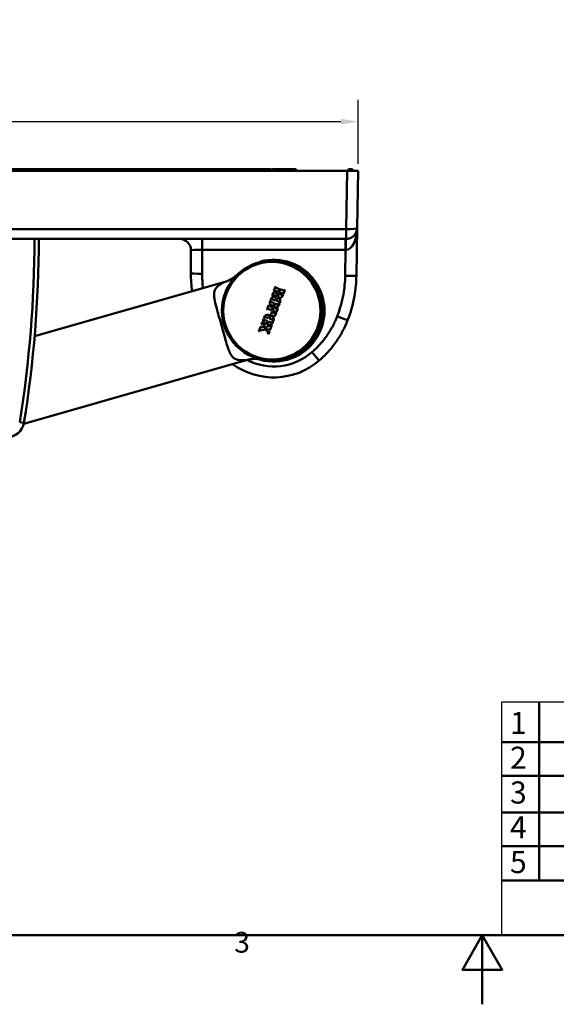
# Model space of a CAD drawing. Units: millimetres. Extents: x 0 to 3360, y 0 to 2376.
# Drawn here: x 1143 to 1766, y 0 to 1141 of the extents above; entities that cross this region are included whole.
import ezdxf
from ezdxf.enums import TextEntityAlignment as Align

# ---------------------------------------------------------------- set-up
doc = ezdxf.new("R2010")
doc.units = ezdxf.units.MM
doc.header["$LTSCALE"] = 8
for name, color, linetype, lineweight, true_color in [('Border_0', 7, 'Continuous', 50, 0x262659), ('Border_2', 7, 'Continuous', 50, 0x262659), ('Dimensions(ISO)', 1, 'Continuous', 25, 0xff0000), ('Sketch Geometry(ISO)', 7, 'Continuous', 50, 0x262659), ('Sketch Lines(ISO)', 7, 'Continuous', 25, 0x262659), ('Symbols(ISO)', 7, 'Continuous', 25, 0x262659), ('Visible Edges(ISO)', 7, 'Continuous', 50, 0x262659), ('Visible Tangent Edges(ISO)', 7, 'Continuous', 50, 0x1a1a3e)]:
    doc.layers.add(name, color=color, linetype=linetype, lineweight=lineweight, true_color=true_color)
doc.styles.add('Border_1', font='arial.ttf')
doc.styles.add('Current-ISO', font='arial.ttf')
doc.styles.add('Ropox', font='arial.ttf')
doc.styles.add('Text Style19', font='arial.ttf')
doc.styles.add('Text Style27', font='arial.ttf')
doc.styles.add('Text Style42', font='arial.ttf')
doc.styles.add('Text Style44', font='arial.ttf')
doc.dimstyles.new('Ropox', dxfattribs={"dimscale": 8, "dimtxt": 3.5, "dimasz": 2.5, "dimexe": 3.175, "dimexo": 1, "dimgap": 0.762, "dimtad": 1, "dimdec": 1, "dimrnd": 1e-08, "dimtxsty": 'Ropox', "dimcen": 0.09, "dimdle": 10, "dimclrd": 7, "dimclre": 7, "dimclrt": 7, "dimadec": 1, "dimazin": 2, "dimtfac": 1, "dimtmove": 0, "dimatfit": 3, "dimfxl": 1, "dimtolj": 1, "dimtzin": 0, "dimlwd": 25, "dimlwe": 25, "dimarcsym": 0})

# ---------------------------------------------------------------- blocks, each defined once
blk = doc.blocks.new('Borders Default Border')
at = {"layer": 'Border_0', "flags": 128}
for points in [[(10, 10), (10, 287), (410, 287), (410, 10), (10, 10)], [(210, 0), (210, 10), (207.11, 5), (212.89, 5), (210, 10)]]:
    blk.add_lwpolyline(points, dxfattribs=at)
at = {"layer": 'Border_2', "insert": (174.02, 6.55), "char_height": 3, "attachment_point": 7, "style": 'Border_1'}
blk.add_mtext('3', dxfattribs=at)
blk = doc.blocks.new('Title Blocks ISO')
at = {"layer": 'Sketch Geometry(ISO)'}
for p, q in [((78.23, 135.83), (78.23, 110)), ((86.51, 135.83), (86.51, 110)), ((97.97, 135.83), (97.97, 110)), ((127.21, 135.83), (127.21, 102.07)), ((224.72, 135.83), (224.72, 102.07)), ((236.7, 135.83), (236.7, 129.01)), ((251.15, 135.83), (251.15, 129.01)), ((72.77, 130.07), (127.21, 130.07)), ((224.72, 129.01), (270, 129.01)), ((72.77, 125.18), (127.21, 125.18)), ((224.72, 123.34), (270, 123.34)), ((236.7, 123.34), (236.7, 117.16)), ((72.77, 119.86), (84.35, 119.86)), ((84.35, 119.86), (127.21, 119.86)), ((269.25, 117.16), (127.21, 117.16)), ((72.77, 115), (127.21, 115)), ((72.77, 110), (127.21, 110))]:
    blk.add_line(p, q, dxfattribs=at)
at = {"layer": 'Sketch Lines(ISO)', "linetype": 'Continuous'}
for p, q in [((270, 135.83), (72.77, 135.83)), ((72.77, 135.83), (72.77, 102.07)), ((270, 102.07), (270, 135.83)), ((72.77, 102.07), (270, 102.07))]:
    blk.add_line(p, q, dxfattribs=at)
at = {"layer": 'Symbols(ISO)', "color": 179, "true_color": 0x262659, "insert": (74.02, 134.43), "char_height": 3.2, "attachment_point": 1, "line_spacing_factor": 0.944222, "style": 'Current-ISO'}
blk.add_mtext('\\fArial|b0|i0;\\H3.2000;1\\P2\\P3\\P4\\P5', dxfattribs=at)
at = {"layer": 'Symbols(ISO)', "color": 179, "true_color": 0x262659, "attachment_point": 1, "style": 'Current-ISO'}
for s, insert, char_height, width in [('\\fArial|b0|i0;Tegn.', (226.1, 132.29), 2, 9.9846), ('\\fArial|b0|i0;\\H2.9972;DS/ISO 2768 m', (231.12, 127.82), 2.9972, 31.5783), ('\\fArial|b0|i0;\\H2.0000;Vægt:', (226.19, 121.91), 2, 9.9749), ('\\fArial|b0|i0;Tegning nr.:', (226.46, 115.79), 2, 22.0659), ('\\fArial|b0|i0;Better ways to better days', (182.48, 113.55), 2.4892, 43.4505), ('\\fArial|b0|i0;\\H1.8034;Ringstedgade 221, 4700 Næstved', (182.8, 108.17), 1.8034, 46.7195), ('\\fArial|b0|i0;\\H1.4986;Tlf.: 55750500', (182.85, 105.19), 1.4986, 42.3609)]:
    blk.add_mtext(s, dxfattribs=dict(at, insert=insert, char_height=char_height, width=width))
at = {"layer": 'Symbols(ISO)', "color": 1, "true_color": 0xff0000, "insert": (130.15, 114.78), "char_height": 10, "width": 65.6543, "attachment_point": 1, "style": 'Current-ISO'}
blk.add_mtext('\\fStencil|b0|i0;\\H10.0000;ROPOX', dxfattribs=at)
at = {"layer": 'Symbols(ISO)', "color": 179, "true_color": 0x262659, "insert": (82.71, 103.09), "char_height": 5, "attachment_point": 7, "style": 'Current-ISO'}
blk.add_mtext('\\fArial|b0|i0;\\H5.0000;Side     af', dxfattribs=at)
at = {"layer": 'Symbols(ISO)', "color": 179, "true_color": 0x262659, "style": 'Text Style27'}
for tag, p in [('Rev1', (79.27, 133.74)), ('Rev2', (79.54, 128.8)), ('Rev3', (79.43, 123.54)), ('Rev4', (79.43, 118.51)), ('Rev5', (79.32, 113.68))]:
    blk.add_attdef(tag, text='', height=2.31, dxfattribs=at).set_placement(p, align=Align.TOP_LEFT)
at = {"layer": 'Symbols(ISO)', "color": 179, "true_color": 0x262659}
for tag, p, height, style in [('CREATION_DATE_001', (250.77, 130.15), 2.49, 'Text Style19'), ('TITLE_001', (134.58, 128.19), 3.5, 'Current-ISO'), ('DENSITY\\P2;_001', (254.02, 119.35), 2, 'Text Style42'), ('MASS\\P1;_001', (236.85, 118.99), 2, 'Text Style42'), ('Sheet_number_001', (98.23, 103.17), 5, 'Text Style44'), ('Number_of_sheets_001', (115.33, 103.15), 5, 'Text Style44'), ('PART_NUMBER_001', (231.32, 105.02), 3.5, 'Current-ISO')]:
    blk.add_attdef(tag, p, '', height=height, dxfattribs=dict(at, style=style))
at = {"layer": 'Symbols(ISO)', "color": 179, "true_color": 0x262659, "style": 'Current-ISO'}
blk.add_attdef('SUBJECT', text='', height=3.5, dxfattribs=at).set_placement((176.33, 126.2), align=Align.TOP_CENTER)
blk = doc.blocks.new('*D5')
at = {"layer": 'Defpoints', "color": 0, "linetype": 'Continuous', "transparency": 16777216}
for p in [(1536, 1023), (524.5, 966.1), (1536, 966.1)]:
    blk.add_point(p, dxfattribs=at)
at = {"layer": 'Dimensions(ISO)', "color": 7, "linetype": 'Continuous', "lineweight": 25, "transparency": 16777216}
for p, q in [((524.5, 974.1), (524.5, 1048.4)), ((1536, 974.1), (1536, 1048.4)), ((544.5, 1023), (1516, 1023))]:
    blk.add_line(p, q, dxfattribs=at)
at = {"layer": 'Dimensions(ISO)', "color": 7, "linetype": 'Continuous', "transparency": 16777216}
for points in [[(544.5, 1026.3), (544.5, 1019.6), (524.5, 1023)], [(1516, 1026.3), (1516, 1019.6), (1536, 1023)]]:
    blk.add_solid(points, dxfattribs=at)
at = {"layer": 'Dimensions(ISO)', "color": 7, "linetype": 'Continuous', "lineweight": 25, "transparency": 16777216, "insert": (973.4, 1062.7), "char_height": 28, "attachment_point": 1, "style": 'Ropox'}
blk.add_mtext('\\A1;1011,5', dxfattribs=at)

msp = doc.modelspace()

# ---------------------------------------------------------------- linework, layer by layer
at = {"layer": 'Visible Edges(ISO)'}
for p, q in [((537.52, 966.1), (1523.06, 966.1)), ((1434.89, 968.1), (667.89, 968.1)), ((1434.89, 968.1), (1434.89, 966.1)), ((1437.89, 968.1), (1461.89, 968.1)), ((1523.06, 966.1), (1536.04, 966.1)), ((1524.59, 968.1), (1524.56, 966.1)), ((1529.59, 968.01), (1524.59, 968.1)), ((1529.56, 966.1), (1529.59, 968.01)), ((1534.88, 899.87), (1536.04, 966.1)), ((1533.91, 844.39), (1534.88, 899.87)), ((538.71, 887.1), (1521.88, 887.1)), ((1341.94, 874.1), (1341.94, 847)), ((1380.26, 836.91), (1160.6, 774.21)), ((1437.38, 824.38), (1436.29, 821.44)), ((1436.8, 821.25), (1436.97, 821.72)), ((1437.94, 822.16), (1440.41, 821.25)), ((1440.13, 831.81), (1438.18, 826.54)), ((1438.18, 826.54), (1438.69, 826.35)), ((1438.69, 826.35), (1439.06, 827.37)), ((1439.06, 827.37), (1443.48, 825.74)), ((1441.53, 824.3), (1439.13, 825.19)), ((1440.63, 831.62), (1440.13, 831.81)), ((1440.25, 830.59), (1440.63, 831.62)), ((1444.67, 828.96), (1440.25, 830.59)), ((1442.11, 822.04), (1443.16, 824.89)), ((1442.61, 825.09), (1442.42, 824.59)), ((1443.16, 824.89), (1442.61, 825.09)), ((1444.02, 824.57), (1443.25, 822.47)), ((1443.48, 825.74), (1444.67, 828.96)), ((1444.52, 824.38), (1444.02, 824.57)), ((1445.53, 828.64), (1444.34, 825.42)), ((1444.34, 825.42), (1449.26, 823.6)), ((1447.09, 822.27), (1445.24, 822.95)), ((1449.95, 827), (1445.53, 828.64)), ((1448.17, 820.65), (1448.94, 822.75)), ((1448.94, 822.75), (1448.44, 822.93)), ((1449.26, 823.6), (1450.83, 827.84)), ((1450.33, 828.03), (1449.95, 827)), ((1450.83, 827.84), (1450.33, 828.03)), ((1432.27, 810.56), (1430.25, 805.12)), ((1432.77, 810.37), (1432.27, 810.56)), ((1432.39, 809.35), (1432.77, 810.37)), ((1434.15, 815.65), (1433.84, 814.8)), ((1434.65, 815.47), (1434.15, 815.65)), ((1434.79, 817.37), (1434.47, 816.52)), ((1434.47, 816.52), (1434.97, 816.33)), ((1434.47, 814.96), (1434.65, 815.47)), ((1438.64, 812.65), (1434.9, 814.04)), ((1434.97, 816.33), (1435.16, 816.83)), ((1436.09, 817.26), (1439.83, 815.88)), ((1436.29, 821.44), (1436.8, 821.25)), ((1437.37, 809.24), (1438.64, 812.65)), ((1439.49, 812.33), (1438.23, 808.93)), ((1443.24, 810.95), (1439.49, 812.33)), ((1439.83, 815.88), (1441.09, 819.28)), ((1441.09, 819.28), (1439.9, 819.72)), ((1441.95, 818.97), (1440.69, 815.56)), ((1440.69, 815.56), (1444.43, 814.17)), ((1443.14, 818.53), (1441.95, 818.97)), ((1444.35, 811.88), (1444.16, 811.38)), ((1444.85, 811.69), (1444.35, 811.88)), ((1444.53, 810.84), (1444.85, 811.69)), ((1444.86, 813.24), (1444.67, 812.74)), ((1444.67, 812.74), (1445.17, 812.56)), ((1445.17, 812.56), (1445.49, 813.41)), ((1430.25, 805.12), (1430.75, 804.93)), ((1430.75, 804.93), (1431.19, 806.11)), ((1431.19, 806.11), (1435.61, 804.47)), ((1433.38, 798.46), (1432.2, 798.9)), ((1436.81, 807.72), (1432.39, 809.35)), ((1436.1, 803.16), (1435.33, 801.09)), ((1435.61, 804.47), (1436.81, 807.72)), ((1436.6, 802.97), (1436.1, 803.16)), ((1436.19, 809.68), (1437.37, 809.24)), ((1436.45, 802.58), (1436.6, 802.97)), ((1437.67, 807.4), (1436.47, 804.15)), ((1436.47, 804.15), (1441.39, 802.33)), ((1439.49, 800.73), (1436.85, 801.7)), ((1442.09, 805.76), (1437.67, 807.4)), ((1438.23, 808.93), (1439.42, 808.49)), ((1440.25, 799.27), (1441.02, 801.33)), ((1440.52, 801.52), (1440.37, 801.13)), ((1441.02, 801.33), (1440.52, 801.52)), ((1441.39, 802.33), (1442.96, 806.6)), ((1442.46, 806.78), (1442.09, 805.76)), ((1442.96, 806.6), (1442.46, 806.78)), ((1425.02, 791), (1423.96, 788.12)), ((1423.96, 788.12), (1424.46, 787.93)), ((1424.46, 787.93), (1424.66, 788.47)), ((1425.53, 790.82), (1425.02, 791)), ((1425.27, 790.11), (1425.53, 790.82)), ((1427.6, 786.47), (1425.32, 789.72)), ((1425.41, 788.57), (1426.95, 786.38)), ((1426.45, 794.83), (1426.13, 793.98)), ((1426.95, 794.64), (1426.45, 794.83)), ((1426.76, 794.14), (1426.95, 794.64)), ((1427.08, 796.55), (1426.77, 795.7)), ((1426.77, 795.7), (1427.27, 795.51)), ((1430.93, 791.83), (1427.19, 793.22)), ((1427.27, 795.51), (1427.45, 796.01)), ((1428.38, 796.44), (1432.12, 795.06)), ((1428.48, 788.86), (1429.67, 788.42)), ((1429.67, 788.42), (1430.93, 791.83)), ((1431.79, 791.51), (1430.53, 788.11)), ((1430.53, 788.11), (1431.72, 787.67)), ((1435.53, 790.13), (1431.79, 791.51)), ((1432.12, 795.06), (1433.38, 798.46)), ((1434.24, 798.14), (1432.98, 794.74)), ((1432.98, 794.74), (1436.72, 793.35)), ((1435.43, 797.7), (1434.24, 798.14)), ((1436.64, 791.06), (1436.46, 790.56)), ((1437.14, 790.87), (1436.64, 791.06)), ((1436.83, 790.02), (1437.14, 790.87)), ((1437.15, 792.42), (1436.96, 791.92)), ((1436.96, 791.92), (1437.47, 791.74)), ((1437.47, 791.74), (1437.78, 792.59)), ((1423.08, 785.75), (1420.94, 779.97)), ((1420.94, 779.97), (1421.45, 779.78)), ((1421.45, 779.78), (1421.82, 780.79)), ((1421.82, 780.79), (1427.14, 781.58)), ((1423.59, 785.56), (1423.08, 785.75)), ((1423.22, 784.58), (1423.59, 785.56)), ((1428.54, 785.37), (1423.22, 784.58)), ((1426.95, 786.38), (1427.6, 786.47)), ((1427.14, 781.58), (1428.54, 785.37)), ((1429.57, 785.52), (1428.17, 781.73)), ((1428.17, 781.73), (1433.48, 782.52)), ((1434.89, 786.31), (1429.57, 785.52)), ((1430.48, 780.96), (1429.86, 780.86)), ((1429.86, 780.86), (1431.7, 778.24)), ((1431.6, 779.36), (1430.48, 780.96)), ((1431.75, 777.84), (1431.46, 777.05)), ((1431.46, 777.05), (1431.96, 776.86)), ((1431.96, 776.86), (1433.09, 779.91)), ((1432.59, 780.1), (1432.35, 779.46)), ((1433.09, 779.91), (1432.59, 780.1)), ((1433.48, 782.52), (1433.09, 781.46)), ((1433.09, 781.46), (1433.59, 781.27)), ((1433.59, 781.27), (1435.73, 787.04)), ((1435.23, 787.23), (1434.89, 786.31)), ((1435.73, 787.04), (1435.23, 787.23)), ((1406.07, 746.52), (1148.03, 672.87))]:
    msp.add_line(p, q, dxfattribs=at)
msp.add_circle((1435.89, 803.9), 57.98, dxfattribs=at)
for centre, radius, start, end in [((1437.89, 965.1), 3, 90, 160.52878), ((1461.89, 965.1), 3, 19.47122, 90), ((1521.88, 900.1), 13, 270, 359), ((-167.11, 887.1), 1332.5, 350.7931, 0), ((1328.94, 874.1), 13, 0, 90), ((1435.89, 803.9), 58.5, 253.05007, 103.14312), ((1437.94, 803.9), 59, 254.91758, 105.08463), ((1491.21, 847), 149.27, 180, 187.9404), ((1441.79, 825), 0.752, 249.68967, 326.8327), ((1435.84, 816.58), 0.723, 69.68957, 159.6896), ((1443.49, 811.63), 0.723, 249.68963, 339.68962), ((1444.18, 813.5), 0.723, 339.68963, 69.68944), ((1425.06, 788.32), 0.428, 35.05093, 159.68958), ((1427.44, 793.89), 0.723, 159.68963, 249.68942), ((1428.13, 795.76), 0.723, 69.68963, 159.68962), ((1435.78, 790.81), 0.723, 249.68956, 339.6896), ((1437.94, 807.39), 80.89, 233.91728, 310.82016), ((1128.48, 677.1), 20, 270, 350.7931)]:
    msp.add_arc(centre, radius, start, end, dxfattribs=at)
for centre, major_axis, ratio, start_param, end_param in [((1435.15, 814.71), (-0.721, -0.049), 0.9999984, 5.8608828, 7.4316766), ((1437.09, 802.34), (-0.237, -0.64), 0.999989, 4.712389, 6.2831531), ((1425.67, 789.96), (0.25, 0.348), 0.9999951, 1.8388631, 2.8051298), ((1436.47, 792.67), (-0.722, -0.037), 0.9999983, 2.7356974, 4.3064909), ((1431.95, 779.61), (0.068, 0.423), 0.999998, 2.3428978, 4.518252), ((1431.35, 777.99), (0.073, 0.422), 0.9999847, 4.5300805, 5.4963298)]:
    msp.add_ellipse(centre, major_axis=major_axis, ratio=ratio, start_param=start_param, end_param=end_param, dxfattribs=at)
for points, knots in [([(1380.26, 836.91), (1382.15, 837.45), (1384, 838.13), (1387.28, 839.62), (1388.77, 840.43), (1390.67, 841.61), (1391.26, 842.01), (1392.22, 842.69), (1392.59, 842.98), (1393.02, 843.32), (1393.14, 843.41), (1393.21, 843.48), (1393.22, 843.48), (1393.22, 843.48)], [0, 0, 0, 0, 0.5943517, 0.5943517, 1.1122517, 1.1122517, 1.3739674, 1.3739674, 1.6435244, 1.6435244, 1.8685519, 1.8685519, 1.9709514, 1.9709514, 1.9709514, 1.9709514]), ([(1523.76, 792.82), (1527.25, 801.79), (1529.9, 811.19), (1533.01, 828.57), (1533.78, 836.5), (1533.91, 844.39)], [-11.922601, -11.922601, -11.922601, -11.922601, -9.2854065, -9.2854065, -7.1307448, -7.1307448, -7.1307448, -7.1307448]), ([(1437.94, 822.16), (1437.85, 822.2), (1437.75, 822.22), (1437.55, 822.21), (1437.45, 822.18), (1437.28, 822.1), (1437.19, 822.04), (1437.06, 821.9), (1437, 821.81), (1436.97, 821.72)], [-0.11405252, -0.11405252, -0.11405252, -0.11405252, -0.08556734, -0.08556734, -0.05708216, -0.05708216, -0.02854108, -0.02854108, 0, 0, 0, 0]), ([(1437.38, 824.38), (1437.44, 824.54), (1437.53, 824.7), (1437.78, 824.97), (1437.93, 825.08), (1438.24, 825.22), (1438.42, 825.27), (1438.78, 825.28), (1438.97, 825.25), (1439.13, 825.19)], [0, 0, 0, 0, 0.05139234, 0.05139234, 0.10278469, 0.10278469, 0.15404013, 0.15404013, 0.20529558, 0.20529558, 0.20529558, 0.20529558]), ([(1442.11, 822.04), (1442.05, 821.88), (1441.96, 821.72), (1441.72, 821.47), (1441.57, 821.36), (1441.27, 821.22), (1441.09, 821.18), (1440.74, 821.16), (1440.56, 821.2), (1440.41, 821.25)], [0.39983388, 0.39983388, 0.39983388, 0.39983388, 0.44987209, 0.44987209, 0.4999103, 0.4999103, 0.54981755, 0.54981755, 0.5997248, 0.5997248, 0.5997248, 0.5997248]), ([(1448.17, 820.65), (1448.05, 820.34), (1447.87, 820.04), (1447.39, 819.52), (1447.1, 819.32), (1446.5, 819.04), (1446.16, 818.95), (1445.46, 818.93), (1445.11, 818.99), (1444.49, 819.22), (1444.18, 819.4), (1443.67, 819.88), (1443.46, 820.17), (1443.19, 820.77), (1443.1, 821.11), (1443.07, 821.81), (1443.13, 822.16), (1443.25, 822.47)], [0.79151521, 0.79151521, 0.79151521, 0.79151521, 0.89061621, 0.89061621, 0.98971721, 0.98971721, 1.08854087, 1.08854087, 1.18736452, 1.18736452, 1.28614212, 1.28614212, 1.38491972, 1.38491972, 1.48397447, 1.48397447, 1.58302922, 1.58302922, 1.58302922, 1.58302922]), ([(1444.52, 824.38), (1444.47, 824.26), (1444.45, 824.11), (1444.46, 823.82), (1444.5, 823.67), (1444.61, 823.42), (1444.7, 823.3), (1444.92, 823.1), (1445.05, 823.02), (1445.2, 822.96), (1445.22, 822.95), (1445.24, 822.95)], [-0.66706814, -0.66706814, -0.66706814, -0.66706814, -0.62610543, -0.62610543, -0.58429453, -0.58429453, -0.54263066, -0.54263066, -0.50096678, -0.50096678, -0.49383718, -0.49383718, -0.49383718, -0.49383718]), ([(1447.09, 822.27), (1447.21, 822.22), (1447.35, 822.2), (1447.63, 822.21), (1447.76, 822.24), (1448, 822.35), (1448.12, 822.43), (1448.31, 822.64), (1448.38, 822.76), (1448.43, 822.9), (1448.44, 822.92), (1448.44, 822.93)], [-0.47113188, -0.47113188, -0.47113188, -0.47113188, -0.4319288, -0.4319288, -0.39272572, -0.39272572, -0.3533887, -0.3533887, -0.31405168, -0.31405168, -0.30856305, -0.30856305, -0.30856305, -0.30856305]), ([(1436.19, 809.68), (1435.72, 809.86), (1435.25, 810.14), (1434.47, 810.86), (1434.16, 811.3), (1433.74, 812.21), (1433.61, 812.73), (1433.57, 813.79), (1433.66, 814.33), (1433.84, 814.8)], [1.79885437, 1.79885437, 1.79885437, 1.79885437, 1.94872423, 1.94872423, 2.09859409, 2.09859409, 2.24855804, 2.24855804, 2.39852199, 2.39852199, 2.39852199, 2.39852199]), ([(1434.79, 817.37), (1434.96, 817.84), (1435.24, 818.31), (1435.96, 819.09), (1436.41, 819.4), (1437.31, 819.82), (1437.84, 819.95), (1438.9, 819.99), (1439.43, 819.9), (1439.9, 819.72)], [0, 0, 0, 0, 0.1500042, 0.1500042, 0.30000841, 0.30000841, 0.44985393, 0.44985393, 0.59969945, 0.59969945, 0.59969945, 0.59969945]), ([(1444.53, 810.84), (1444.36, 810.37), (1444.08, 809.9), (1443.36, 809.12), (1442.92, 808.81), (1442.01, 808.39), (1441.49, 808.26), (1440.43, 808.22), (1439.89, 808.31), (1439.42, 808.49)], [1.19926115, 1.19926115, 1.19926115, 1.19926115, 1.3492251, 1.3492251, 1.49918905, 1.49918905, 1.64905891, 1.64905891, 1.79892877, 1.79892877, 1.79892877, 1.79892877]), ([(1443.14, 818.53), (1443.61, 818.35), (1444.07, 818.07), (1444.85, 817.35), (1445.16, 816.91), (1445.58, 816), (1445.71, 815.48), (1445.75, 814.42), (1445.66, 813.88), (1445.49, 813.41)], [0.59979541, 0.59979541, 0.59979541, 0.59979541, 0.74964093, 0.74964093, 0.89948646, 0.89948646, 1.04949066, 1.04949066, 1.19949486, 1.19949486, 1.19949486, 1.19949486]), ([(1427.08, 796.55), (1427.26, 797.02), (1427.54, 797.49), (1428.26, 798.26), (1428.7, 798.58), (1429.61, 798.99), (1430.13, 799.13), (1431.19, 799.17), (1431.73, 799.08), (1432.2, 798.9)], [0, 0, 0, 0, 0.14997335, 0.14997335, 0.2999467, 0.2999467, 0.44981656, 0.44981656, 0.59968641, 0.59968641, 0.59968641, 0.59968641]), ([(1440.25, 799.27), (1440.14, 798.96), (1439.96, 798.66), (1439.48, 798.14), (1439.19, 797.94), (1438.59, 797.66), (1438.24, 797.57), (1437.54, 797.55), (1437.19, 797.61), (1436.57, 797.84), (1436.27, 798.02), (1435.75, 798.49), (1435.55, 798.79), (1435.27, 799.38), (1435.19, 799.73), (1435.16, 800.43), (1435.22, 800.78), (1435.33, 801.09)], [0.79050616, 0.79050616, 0.79050616, 0.79050616, 0.88931564, 0.88931564, 0.98812513, 0.98812513, 1.08693567, 1.08693567, 1.18574621, 1.18574621, 1.28456326, 1.28456326, 1.38338032, 1.38338032, 1.48219632, 1.48219632, 1.58101232, 1.58101232, 1.58101232, 1.58101232]), ([(1439.49, 800.73), (1439.57, 800.7), (1439.67, 800.68), (1439.85, 800.69), (1439.94, 800.71), (1440.09, 800.78), (1440.17, 800.83), (1440.29, 800.97), (1440.34, 801.05), (1440.37, 801.13)], [-0.3083962, -0.3083962, -0.3083962, -0.3083962, -0.28269506, -0.28269506, -0.25699393, -0.25699393, -0.2312963, -0.2312963, -0.20559868, -0.20559868, -0.20559868, -0.20559868]), ([(1428.48, 788.86), (1428.01, 789.04), (1427.55, 789.32), (1426.77, 790.04), (1426.45, 790.48), (1426.04, 791.39), (1425.91, 791.91), (1425.86, 792.97), (1425.96, 793.51), (1426.13, 793.98)], [1.79935701, 1.79935701, 1.79935701, 1.79935701, 1.94920152, 1.94920152, 2.09904603, 2.09904603, 2.24906131, 2.24906131, 2.39907659, 2.39907659, 2.39907659, 2.39907659]), ([(1436.83, 790.02), (1436.65, 789.55), (1436.38, 789.08), (1435.66, 788.3), (1435.21, 787.99), (1434.3, 787.57), (1433.78, 787.44), (1432.72, 787.4), (1432.18, 787.49), (1431.72, 787.67)], [1.19953794, 1.19953794, 1.19953794, 1.19953794, 1.34955322, 1.34955322, 1.49956851, 1.49956851, 1.64941301, 1.64941301, 1.79925752, 1.79925752, 1.79925752, 1.79925752]), ([(1435.43, 797.7), (1435.9, 797.53), (1436.37, 797.25), (1437.14, 796.53), (1437.46, 796.09), (1437.87, 795.18), (1438.01, 794.66), (1438.05, 793.6), (1437.96, 793.06), (1437.78, 792.59)], [0.59960849, 0.59960849, 0.59960849, 0.59960849, 0.74947834, 0.74947834, 0.89934819, 0.89934819, 1.04932155, 1.04932155, 1.1992949, 1.1992949, 1.1992949, 1.1992949]), ([(1490.82, 746.17), (1496.6, 751.17), (1501.94, 756.77), (1509.78, 766.79), (1512.61, 770.93), (1517.71, 779.5), (1519.98, 783.91), (1522.59, 789.91), (1523.19, 791.36), (1523.76, 792.82)], [-17.6563254, -17.6563254, -17.6563254, -17.6563254, -15.6162124, -15.6162124, -14.291534, -14.291534, -12.9668556, -12.9668556, -12.5515508, -12.5515508, -12.5515508, -12.5515508]), ([(1420.54, 747.77), (1420.54, 747.77), (1420.54, 747.77), (1420.5, 747.78), (1420.38, 747.8), (1420.01, 747.84), (1419.81, 747.86), (1419.19, 747.92), (1418.67, 747.96), (1417.51, 748.01), (1416.88, 748.02), (1415.34, 748), (1414.41, 747.96), (1411.93, 747.75), (1410.35, 747.52), (1407.87, 747), (1406.97, 746.77), (1406.07, 746.52)], [16.2518201, 16.2518201, 16.2518201, 16.2518201, 16.3078442, 16.3078442, 16.5395167, 16.5395167, 16.6916692, 16.6916692, 16.9306517, 16.9306517, 17.1536442, 17.1536442, 17.4484911, 17.4484911, 17.9342146, 17.9342146, 18.2162429, 18.2162429, 18.2162429, 18.2162429])]:
    msp.add_open_spline(points, degree=3, knots=knots, dxfattribs=at)
at = {"layer": 'Visible Tangent Edges(ISO)'}
for p, q in [((1523.06, 966.1), (1521.88, 898.51)), ((1521.88, 898.51), (538.71, 898.51)), ((1521.88, 887.1), (1521.88, 898.51)), ((1354.94, 874.32), (1354.94, 887.1)), ((1521.44, 887.1), (1521.44, 874.32)), ((1354.94, 874.32), (1521.44, 874.32)), ((1354.94, 846.77), (1354.94, 874.32)), ((1521.44, 874.32), (1520.92, 844.39)), ((1148.22, 673.9), (1143.28, 674.7))]:
    msp.add_line(p, q, dxfattribs=at)
for radius in [57.98, 57.62, 56.42]:
    msp.add_circle((1435.89, 803.9), radius, dxfattribs=at)
for centre, radius, start, end in [((-167.11, 887.1), 1327.5, 350.7931, 0), ((1491.21, 846.77), 136.27, 180, 187.0798), ((1437.94, 807.16), 67.89, 242.84, 310.82016)]:
    msp.add_arc(centre, radius, start, end, dxfattribs=at)
for centre, major_axis, ratio, start_param, end_param in [((1521.88, 900.1), (-0.45, -25.77), 0.5044008, 0.0174533, 1.5707963), ((1521.88, 900.1), (13, -0.23), 0.1218511, 4.7145159, 6.2831853), ((1521.88, 874.1), (0, 13), 0.017148, 0, 1.5530464), ((1354.94, 874.1), (13, 0), 0.0174524, 1.5707963, 3.1415927), ((1521.43, 874.1), (13.01, 0.23), 0.0174285, 1.5527344, 1.5698831), ((1354.94, 847), (-13, 0), 0.0174524, 0, 1.5707963), ((1520.92, 844.62), (13, -0.23), 0.0174497, 4.7126936, 6.2831853), ((1511.64, 797.54), (12.11, -4.72), 0.0162626, 4.7187234, 6.2831854), ((1482.32, 756.01), (8.5, -9.84), 0.0114094, 4.7255967, 6.2831853)]:
    msp.add_ellipse(centre, major_axis=major_axis, ratio=ratio, start_param=start_param, end_param=end_param, dxfattribs=at)
for points, knots in [([(1395.69, 845.7), (1395.52, 845.58), (1395.33, 845.43), (1394.46, 844.74), (1393.65, 844.01), (1392.77, 843.12)], [-41.7850355, -41.7850355, -41.7850355, -41.7850355, -41.4856202, -41.4856202, -40.5375994, -40.5375994, -40.5375994, -40.5375994]), ([(1380.28, 836.91), (1380.32, 836.92), (1380.33, 836.92), (1380.28, 836.87), (1380.16, 836.8), (1379.73, 836.56), (1379.37, 836.36), (1378.37, 835.81), (1377.68, 835.42), (1375.99, 834.4), (1374.97, 833.72), (1373.14, 832.25), (1372.31, 831.47), (1370.88, 829.73), (1370.28, 828.76), (1369.19, 826.12), (1368.87, 824.33), (1368.86, 820.98), (1368.97, 819.63), (1369.16, 818.15)], [0, 0, 0, 0, 0.2669018, 0.2669018, 0.6939446, 0.6939446, 1.2491002, 1.2491002, 1.9708026, 1.9708026, 2.9262399, 2.9262399, 3.8037641, 3.8037641, 4.6893908, 4.6893908, 5.9502631, 5.9502631, 6.697027, 6.697027, 6.697027, 6.697027]), ([(1520.92, 844.39), (1520.79, 837.19), (1520.09, 829.95), (1517.25, 814.08), (1514.83, 805.5), (1511.64, 797.31)], [7.1307448, 7.1307448, 7.1307448, 7.1307448, 9.2854065, 9.2854065, 11.922601, 11.922601, 11.922601, 11.922601]), ([(1369.16, 818.15), (1369.28, 817.27), (1369.44, 816.35), (1370.22, 812.22), (1371.15, 808.61), (1373.02, 801.98), (1373.88, 799.12), (1375.65, 793.2), (1376.57, 790.14), (1378.56, 783.25), (1379.58, 779.42), (1381.33, 772.94), (1382.08, 770.21), (1383.64, 764.77), (1384.45, 762.12), (1386.11, 757.44), (1386.95, 755.41), (1389.03, 751.63), (1390.33, 750.05), (1392.86, 748.15), (1393.99, 747.59), (1397.01, 746.6), (1398.97, 746.4), (1402.16, 746.33), (1403.44, 746.39), (1405.4, 746.51), (1406.04, 746.56), (1406.12, 746.54), (1406.1, 746.53), (1406.07, 746.52)], [6.697027, 6.697027, 6.697027, 6.697027, 7.1440178, 7.1440178, 8.6097868, 8.6097868, 9.6230074, 9.6230074, 10.6362216, 10.6362216, 11.8975829, 11.8975829, 12.8834697, 12.8834697, 14.0039988, 14.0039988, 15.1245211, 15.1245211, 16.5049889, 16.5049889, 17.4757776, 17.4757776, 18.9669313, 18.9669313, 20.028793, 20.028793, 21.090644, 21.090644, 21.3121169, 21.3121169, 21.3121169, 21.3121169]), ([(1511.64, 797.31), (1511.14, 796.01), (1510.61, 794.72), (1508.28, 789.38), (1506.26, 785.45), (1501.72, 777.83), (1499.2, 774.14), (1492.22, 765.22), (1487.46, 760.23), (1482.32, 755.79)], [12.5515508, 12.5515508, 12.5515508, 12.5515508, 12.9668556, 12.9668556, 14.291534, 14.291534, 15.6162124, 15.6162124, 17.6563254, 17.6563254, 17.6563254, 17.6563254]), ([(1419.97, 747.85), (1420.15, 747.8), (1420.32, 747.76), (1421.7, 747.46), (1422.75, 747.29), (1423.6, 747.21), (1423.69, 747.21), (1423.77, 747.2)], [-23.2195887, -23.2195887, -23.2195887, -23.2195887, -23.0832467, -23.0832467, -22.108605, -22.108605, -21.9962316, -21.9962316, -21.9962316, -21.9962316])]:
    msp.add_open_spline(points, degree=3, knots=knots, dxfattribs=at)
msp.add_open_spline([(1380.26, 836.91), (1380.27, 836.91), (1380.27, 836.91), (1380.28, 836.91)], degree=3, dxfattribs=at)
msp.add_rational_spline([(1393.78, 843.77), (1389.74, 840.62), (1385.18, 838.31), (1380.28, 836.91)], [0.991281413189, 0.982087968716, 0.984994164319, 1], degree=3, dxfattribs=at)

# ---------------------------------------------------------------- block references
at = {"xscale": 8, "yscale": 8, "zscale": 8}
msp.add_blockref('Borders Default Border', (0, 0), dxfattribs=at)
msp.add_blockref('Title Blocks ISO', (1120, -736.58), dxfattribs=at).add_auto_attribs({'MASS\\P1;_001': 'N/A', 'CREATION_DATE_001': '15-02-2017', 'PART_NUMBER_001': '40-40071-0', 'Sheet_number_001': '5', 'Number_of_sheets_001': '5', 'TITLE_001': 'Ropox Svingbar vask og Dock-in højre', 'DENSITY\\P2;_001': 'N/A'})

# ---------------------------------------------------------------- dimensions: what is measured, and where the dimension line sits
at = {"layer": 'Dimensions(ISO)', "color": 7, "linetype": 'Continuous', "lineweight": 25}
dim = msp.add_linear_dim(base=(1536.04, 1022.97), p1=(524.55, 966.1), p2=(1536.04, 966.1), angle=180, dimstyle='Ropox', override={"dimgap": 0.762, "dimdec": 1, "dimtol": 0, "dimlim": 0, "dimtp": 0, "dimtm": 0, "dimtdec": 2, "dimtofl": 0, "dimatfit": 1}, dxfattribs=at)
dim.commit()
dim.dimension.update_dxf_attribs({"geometry": '*D5', "text_midpoint": (1030.29, 1022.97), "dimtype": 160})

doc.saveas('drawing.dxf')
